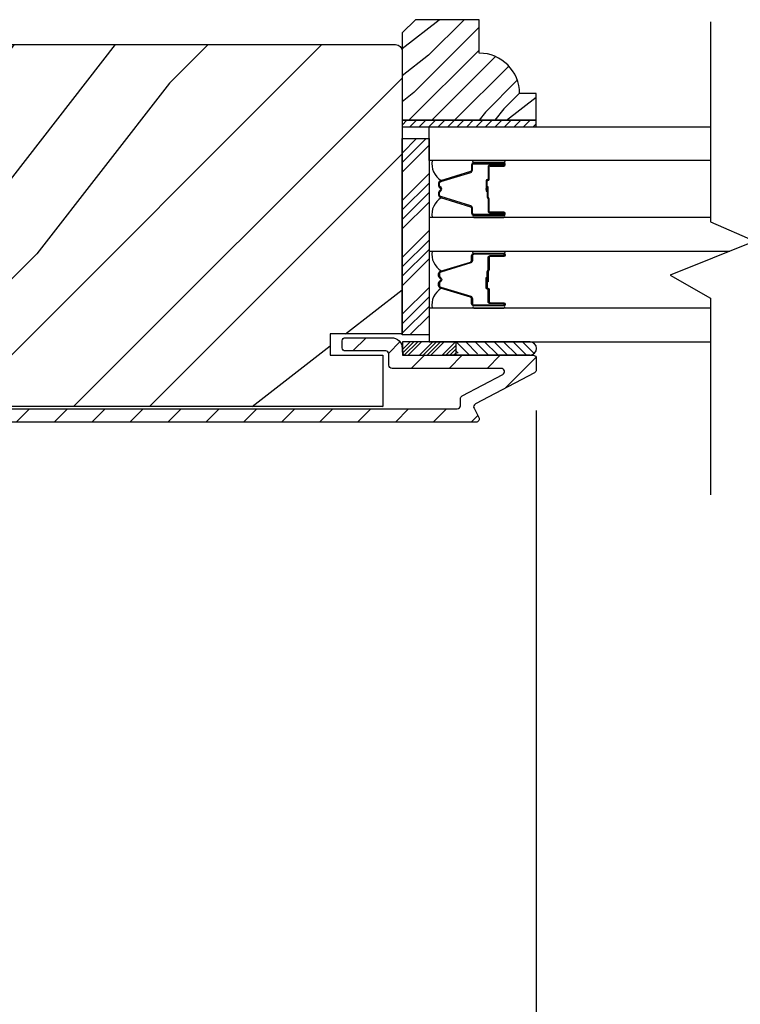
# Model space of a CAD drawing. Extents: x 0 to 169, y 0 to 209.
# Drawn here: x 82 to 85, y 124 to 128 of the extents above; entities that cross this region are included whole.
import ezdxf

# ---------------------------------------------------------------- set-up
doc = ezdxf.new("R2010")
doc.units = 0
doc.header["$LTSCALE"] = 6
doc.header["$MEASUREMENT"] = 0
doc.layers.get('0').update_dxf_attribs({"linetype": 'CONTINUOUS'})
doc.layers.get('Defpoints').update_dxf_attribs({"linetype": 'CONTINUOUS', "lineweight": 5})
doc.layers.add('A-ANNO-DIMS', color=3, linetype='CONTINUOUS')
doc.layers.add('A-DETL-CUT', color=6, linetype='CONTINUOUS')
doc.styles.add('SIMPLEX', font='SIMPLEX.shx', dxfattribs={"width": 0.75})
doc.dimstyles.new('Andersen Section', dxfattribs={"dimscale": 2.5, "dimtxt": 0.09375, "dimasz": 0.046875, "dimexe": 0.03125, "dimexo": 0.0625, "dimgap": 0.03125, "dimtad": 1, "dimdec": 5, "dimzin": 3, "dimdsep": 46, "dimlunit": 4, "dimtxsty": 'SIMPLEX', "dimblk": 'DOT', "dimcen": 0, "dimclrd": 256, "dimclre": 256, "dimadec": 0, "dimazin": 0, "dimtfac": 1, "dimtdec": 5, "dimtmove": 0, "dimatfit": 0, "dimldrblk": 'DOT', "dimfxl": 0, "dimfrac": 2, "dimtolj": 1, "dimtzin": 4, "dimlwd": -1, "dimlwe": -1, "dimarcsym": 0})

# ---------------------------------------------------------------- blocks, each defined once
blk = doc.blocks.new('_DOT')
at = {"color": 0, "linetype": 'ByBlock'}
blk.add_line((-0.5, 0), (-1, 0), dxfattribs=at)
at = {"color": 0, "linetype": 'ByBlock', "const_width": 0.5}
blk.add_lwpolyline([(-0.25, 0, 1), (0.25, 0, 1)], format="xyb", close=True, dxfattribs=at)
blk = doc.blocks.new('*D285')
at = {"layer": 'A-ANNO-DIMS', "transparency": 16777216}
for p, q in [((84.3837, 126.5004), (84.3837, 118.1555)), ((78.79, 120.4614), (78.79, 118.1555)), ((78.9306, 118.2493), (84.2431, 118.2493))]:
    blk.add_line(p, q, dxfattribs=at)
at = {"layer": 'Defpoints', "color": 0, "transparency": 16777216}
for p in [(84.3837, 126.6879), (78.79, 120.6489), (84.3837, 118.2493)]:
    blk.add_point(p, dxfattribs=at)
at = {"layer": 'A-ANNO-DIMS', "transparency": 16777216, "xscale": 0.140625, "yscale": 0.140625, "zscale": 0.140625, "rotation": 180}
blk.add_blockref('_DOT', (78.79, 118.2493), dxfattribs=at)
at = {"layer": 'A-ANNO-DIMS', "transparency": 16777216, "xscale": 0.140625, "yscale": 0.140625, "zscale": 0.140625}
blk.add_blockref('_DOT', (84.3837, 118.2493), dxfattribs=at)
at = {"layer": 'A-ANNO-DIMS', "color": 0, "transparency": 16777216, "insert": (81.5869, 118.5573), "char_height": 0.28125, "attachment_point": 5, "style": 'SIMPLEX'}
blk.add_mtext('\\A1;5 19/32"', dxfattribs=at)
blk = doc.blocks.new('*D286')
at = {"layer": 'A-ANNO-DIMS', "transparency": 16777216}
for p, q in [((84.3837, 126.5004), (84.3837, 118.1555)), ((86.3842, 126.5004), (86.3842, 118.1555)), ((84.5244, 118.2493), (86.2436, 118.2493))]:
    blk.add_line(p, q, dxfattribs=at)
at = {"layer": 'Defpoints', "color": 0, "transparency": 16777216}
for p in [(84.3837, 126.6879), (86.3842, 126.6879), (86.3842, 118.2493)]:
    blk.add_point(p, dxfattribs=at)
at = {"layer": 'A-ANNO-DIMS', "transparency": 16777216, "xscale": 0.140625, "yscale": 0.140625, "zscale": 0.140625, "rotation": 180}
blk.add_blockref('_DOT', (84.3837, 118.2493), dxfattribs=at)
at = {"layer": 'A-ANNO-DIMS', "transparency": 16777216, "xscale": 0.140625, "yscale": 0.140625, "zscale": 0.140625}
blk.add_blockref('_DOT', (86.3842, 118.2493), dxfattribs=at)
at = {"layer": 'A-ANNO-DIMS', "color": 0, "transparency": 16777216, "insert": (85.384, 118.4837), "char_height": 0.28125, "attachment_point": 5, "style": 'SIMPLEX'}
blk.add_mtext('\\A1;DLO', dxfattribs=at)
blk = doc.blocks.new('*X84')
at = {"color": 0}
for p, q in [((93.3341, 54.8322), (93.3457, 54.8437)), ((93.3341, 54.8145), (93.3634, 54.8437)), ((93.3341, 54.7968), (93.381, 54.8437)), ((93.3341, 54.7791), (93.3966, 54.8416)), ((93.3341, 54.7261), (93.3966, 54.7886)), ((93.3341, 54.7084), (93.3966, 54.7709)), ((93.3341, 54.6907), (93.3966, 54.7532)), ((93.3341, 54.6731), (93.3966, 54.7356)), ((93.3341, 54.62), (93.3966, 54.6825)), ((93.3341, 54.6023), (93.3966, 54.6648)), ((93.3432, 54.5937), (93.3966, 54.6472)), ((93.3608, 54.5937), (93.3966, 54.6295))]:
    blk.add_line(p, q, dxfattribs=at)
blk = doc.blocks.new('*X83')
at = {"color": 0}
for p, q in [((10.136, 9.1195), (10.151, 9.1345)), ((10.136, 9.0753), (10.167, 9.1063)), ((10.136, 9.0311), (10.167, 9.0621)), ((10.136, 8.9869), (10.167, 9.0179)), ((10.136, 8.9427), (10.167, 8.9737)), ((10.136, 8.8985), (10.167, 8.9295)), ((10.136, 8.8543), (10.167, 8.8853)), ((10.136, 8.8101), (10.167, 8.8411)), ((10.136, 8.766), (10.167, 8.797)), ((10.136, 8.7218), (10.167, 8.7528)), ((10.136, 8.6776), (10.167, 8.7086)), ((10.136, 8.6334), (10.167, 8.6644)), ((10.136, 8.5892), (10.167, 8.6202)), ((10.136, 8.545), (10.167, 8.576)), ((10.1447, 8.5095), (10.167, 8.5318))]:
    blk.add_line(p, q, dxfattribs=at)

msp = doc.modelspace()

# ---------------------------------------------------------------- hatches: boundary and pattern name
at = {"layer": 'A-DETL-CUT'}
h = msp.add_hatch(dxfattribs=at)
h.set_pattern_fill('PGRAIN', color=256, scale=0.025, angle=225, style=0)
h.set_pattern_definition([(225, (370.96334, -525.24936), (0.5303301, -0.5303301), [0.4, -2.6]), (225, (371.0164, -525.3024), (0.5303301, -0.5303301), [0.571809, -2.428191]), (225, (371.0694, -525.3554), (0.5303301, -0.5303301), [0.7286816, -2.2713184]), (225, (371.1224, -525.40846), (0.5303301, -0.5303301), [0.7286816, -2.2713184]), (225, (371.1755, -525.4615), (0.5303301, -0.5303301), [0.571809, -2.428191]), (225, (371.2285, -525.5145), (0.5303301, -0.5303301), [0.4, -2.6]), (225, (371.2815, -525.56756), (0.5303301, -0.5303301), [0.526157, -2.473843]), (225, (371.3346, -525.6206), (0.5303301, -0.5303301), [2.1431276, -0.8568724]), (225, (371.3876, -525.6736), (0.5303301, -0.5303301), [1.9713184, -1.0286816]), (225, (371.4406, -525.72665), (0.5303301, -0.5303301), [0.3096072, -2.6903928]), (225, (370.3623, -525.7797), (0.5303301, -0.5303301), [0.2286816, -2.7713184]), (225, (370.37866, -525.88824), (0.5303301, -0.5303301), [0.270117, -2.729883]), (225, (370.321, -526.052), (0.5303301, -0.5303301), [0.1137795, -2.8862204]), (225, (370.4258, -526.1569), (0.5303301, -0.5303301), [0.1137795, -2.8862204]), (225, (370.5896, -526.0992), (0.5303301, -0.5303301), [0.270117, -2.729883]), (225, (370.6982, -526.1156), (0.5303301, -0.5303301), [0.2286816, -2.7713184]), (225, (370.78574, -526.0987), (0.5303301, -0.5303301), [0.4026647, -2.5973353]), (225, (371.0626, -526.0693), (0.5303301, -0.5303301), [1.3903928, -1.6096072]), (225, (369.9531, -526.2596), (0.5303301, -0.5303301), [0.0713184, -2.9286816]), (225, (370.00614, -526.3126), (0.5303301, -0.5303301), [0.1715288, -2.8284713]), (225, (370.0592, -526.36565), (0.5303301, -0.5303301), [0.3364658, -2.6635343]), (225, (370.1122, -526.4187), (0.5303301, -0.5303301), [0.542637, -2.457363]), (225, (370.16524, -526.4717), (0.5303301, -0.5303301), [0.714446, -2.285554]), (225, (370.2183, -526.52475), (0.5303301, -0.5303301), [0.8713184, -2.1286816]), (225, (370.3419, -526.5072), (0.5303301, -0.5303301), [0.971178, -2.028822]), (225, (369.40755, -526.80514), (0.5303301, -0.5303301), [0.1997897, -2.8002103]), (225, (369.4716, -526.87554), (0.5303301, -0.5303301), [0.3557178, -2.6442822]), (225, (369.4103, -527.0499), (0.5303301, -0.5303301), [0.2286816, -2.7713184]), (225, (369.4267, -527.1584), (0.5303301, -0.5303301), [0.270117, -2.729883]), (225, (369.369, -527.3222), (0.5303301, -0.5303301), [0.1137795, -2.8862204]), (225, (369.47384, -527.4271), (0.5303301, -0.5303301), [0.1137795, -2.8862204]), (225, (369.6376, -527.3694), (0.5303301, -0.5303301), [0.270117, -2.729883]), (225, (369.7462, -527.38575), (0.5303301, -0.5303301), [0.2286816, -2.7713184]), (232.125016, (370.6072, -525.9237), (-2.12132035, -2.12132033), [0.2953913, -5.751302]), (232.125016, (370.77114, -525.86582), (-2.12132035, -2.12132033), [0.295661, -5.7510324]), (232.125016, (370.94566, -525.79737), (-2.12132035, -2.12132033), [0.403113, -5.6435804]), (232.125016, (370.9095, -525.9396), (-2.12132035, -2.12132033), [0.2015564, -5.845137]), (232.125016, (370.2006, -525.9414), (-2.12132035, -2.12132033), [0.403113, -5.6435804]), (232.125016, (370.18766, -526.07924), (-2.12132035, -2.12132033), [0.295661, -5.7510324]), (232.125016, (370.24053, -526.1325), (-2.12132035, -2.12132033), [0.2953913, -5.751302]), (232.125016, (369.6552, -527.1939), (-2.12132035, -2.12132033), [0.2953913, -5.751302]), (232.125016, (369.81915, -527.136), (-2.12132035, -2.12132033), [0.295661, -5.7510324]), (232.125016, (369.99367, -527.06755), (-2.12132035, -2.12132033), [0.403113, -5.6435804]), (232.125016, (370.07945, -527.05248), (-2.12132035, -2.12132033), [0.2015564, -5.845137]), (232.125016, (369.02763, -527.13203), (-2.12132035, -2.12132033), [0.3023347, -5.7443586]), (232.125016, (369.2663, -526.9464), (-2.12132035, -2.12132033), [0.6046693, -5.442024]), (232.125016, (369.22005, -527.12707), (-2.12132035, -2.12132033), [0.4429883, -5.603705]), (232.125016, (369.2486, -527.21158), (-2.12132035, -2.12132033), [0.403113, -5.6435804]), (232.125016, (369.23567, -527.34943), (-2.12132035, -2.12132033), [0.295661, -5.7510324]), (232.125016, (369.28854, -527.40268), (-2.12132035, -2.12132033), [0.2953913, -5.751302]), (37.874984, (370.1122, -526.4187), (2.12132033, 2.12132035), [0.2953913, -5.751302]), (217.874984, (370.6805, -525.5322), (-2.12132033, -2.12132035), [0.403113, -5.6435804]), (217.874984, (370.61204, -525.70672), (-2.12132033, -2.12132035), [0.295661, -5.7510324]), (217.874984, (370.55415, -525.87068), (-2.12132033, -2.12132035), [0.2953913, -5.751302]), (37.874984, (370.16524, -526.47172), (2.12132033, 2.12132035), [0.295661, -5.7510324]), (37.874984, (370.21827, -526.52475), (2.12132033, 2.12132035), [0.403113, -5.6435804]), (37.874984, (370.3419, -526.50717), (2.12132033, 2.12132035), [0.2015564, -5.845137]), (217.874984, (371.2217, -525.94558), (-2.12132033, -2.12132035), [0.2015564, -5.845137]), (37.874984, (369.42538, -526.68125), (2.12132033, 2.12132035), [0.6046693, -5.442024]), (37.874984, (369.40755, -526.80514), (2.12132033, 2.12132035), [0.6046693, -5.442024]), (37.874984, (369.4716, -526.87554), (2.12132033, 2.12132035), [0.4429883, -5.603705]), (217.874984, (369.7285, -526.8024), (-2.12132033, -2.12132035), [0.403113, -5.6435804]), (217.874984, (369.66005, -526.9769), (-2.12132033, -2.12132035), [0.295661, -5.7510324]), (217.874984, (369.60216, -527.14087), (-2.12132033, -2.12132035), [0.2953913, -5.751302]), (37.874984, (369.1602, -527.68888), (2.12132033, 2.12132035), [0.2953913, -5.751302]), (37.874984, (369.21325, -527.7419), (2.12132033, 2.12132035), [0.295661, -5.7510324]), (37.874984, (369.2663, -527.79494), (2.12132033, 2.12132035), [0.403113, -5.6435804]), (37.874984, (369.3193, -527.84797), (2.12132033, 2.12132035), [0.3023347, -5.7443586]), (225, (370.36034, -526.0914), (0.5303301, -0.5303301), [0.1137795, -2.8862204]), (225, (370.3874, -526.1184), (0.5303301, -0.5303301), [0.1137795, -2.8862204]), (225, (369.40835, -527.3616), (0.5303301, -0.5303301), [0.1137795, -2.8862204]), (225, (369.4354, -527.3886), (0.5303301, -0.5303301), [0.1137795, -2.8862204]), (217.874984, (370.48193, -525.99682), (-2.12132033, -2.12132035), [0.154039, -5.8926543]), (232.125016, (370.48193, -525.99682), (-2.12132035, -2.12132033), [0.154039, -5.8926543]), (37.874984, (370.1853, -526.29344), (2.12132033, 2.12132035), [0.154039, -5.8926543]), (232.125016, (370.2799, -526.17185), (-2.12132035, -2.12132033), [0.154039, -5.8926543]), (217.874984, (369.52994, -527.267), (-2.12132033, -2.12132035), [0.154039, -5.8926543]), (232.125016, (369.52994, -527.267), (-2.12132035, -2.12132033), [0.154039, -5.8926543]), (37.874984, (369.23333, -527.56363), (2.12132033, 2.12132035), [0.154039, -5.8926543]), (232.125016, (369.3279, -527.44204), (-2.12132035, -2.12132033), [0.154039, -5.8926543])])
h.paths.add_polyline_path([(83.820772, 128.322024), (83.758772, 128.260024), (83.758772, 127.853024), (84.383772, 127.853024), (84.383772, 127.978024), (84.305772, 127.978024, 0.41421356), (84.117772, 128.166024), (84.117772, 128.322024)])
h = msp.add_hatch(dxfattribs=at)
h.set_pattern_fill('PGRAIN', color=256, scale=0.125, angle=135, style=0)
h.set_pattern_definition([(45, (76.379, 124.9128), (2.6517, -2.6517), [2, -13]), (45, (76.644, 124.6476), (2.6517, -2.6517), [2.859, -12.141]), (45, (76.9093, 124.3825), (2.6517, -2.6517), [3.6434, -11.3566]), (45, (77.1745, 124.1173), (2.6517, -2.6517), [3.6434, -11.3566]), (45, (77.4397, 123.852), (2.6517, -2.6517), [2.859, -12.141]), (45, (77.705, 123.587), (2.6517, -2.6517), [2, -13]), (45, (77.97, 123.3218), (2.6517, -2.6517), [2.6308, -12.3692]), (45, (78.235, 123.0566), (2.6517, -2.6517), [10.7156, -4.2844]), (45, (78.5003, 122.7915), (2.6517, -2.6517), [9.8566, -5.1434]), (45, (78.7655, 122.5263), (2.6517, -2.6517), [1.548, -13.452]), (45, (79.0307, 127.918), (2.6517, -2.6517), [1.1434, -13.8566]), (45, (79.5734, 127.836), (2.6517, -2.6517), [1.3506, -13.6494]), (45, (80.3924, 128.1246), (2.6517, -2.6517), [0.569, -14.431]), (45, (80.9166, 127.6003), (2.6517, -2.6517), [0.569, -14.431]), (45, (80.6282, 126.7814), (2.6517, -2.6517), [1.3506, -13.6494]), (45, (80.71, 126.2386), (2.6517, -2.6517), [1.1434, -13.8566]), (45, (80.6257, 125.8008), (2.6517, -2.6517), [2.0133, -12.9867]), (45, (80.479, 124.4164), (2.6517, -2.6517), [6.952, -8.048]), (45, (81.43, 129.964), (2.6517, -2.6517), [0.3566, -14.6434]), (45, (81.6953, 129.6988), (2.6517, -2.6517), [0.8576, -14.1424]), (45, (81.9605, 129.4336), (2.6517, -2.6517), [1.6823, -13.3177]), (45, (82.2257, 129.1685), (2.6517, -2.6517), [2.7132, -12.2868]), (45, (82.491, 128.9033), (2.6517, -2.6517), [3.5722, -11.4278]), (45, (82.756, 128.638), (2.6517, -2.6517), [4.3566, -10.6434]), (45, (82.668, 128.02), (2.6517, -2.6517), [4.856, -10.144]), (45, (84.158, 132.6917), (2.6517, -2.6517), [0.999, -14.001]), (45, (84.51, 132.3716), (2.6517, -2.6517), [1.7786, -13.2214]), (45, (85.3816, 132.678), (2.6517, -2.6517), [1.1434, -13.8566]), (45, (85.9244, 132.596), (2.6517, -2.6517), [1.3506, -13.6494]), (45, (86.7433, 132.8845), (2.6517, -2.6517), [0.569, -14.431]), (45, (87.2676, 132.3603), (2.6517, -2.6517), [0.569, -14.431]), (45, (86.979, 131.5413), (2.6517, -2.6517), [1.3506, -13.6494]), (45, (87.061, 130.9986), (2.6517, -2.6517), [1.1434, -13.8566]), (37.875, (79.7508, 126.6936), (10.6066, 10.6066), [1.477, -28.7565]), (37.875, (79.4613, 125.8738), (10.6066, 10.6066), [1.4783, -28.7552]), (37.875, (79.119, 125.0012), (10.6066, 10.6066), [2.0156, -28.2179]), (37.875, (79.8302, 125.182), (10.6066, 10.6066), [1.0078, -29.2257]), (37.875, (79.8392, 128.7265), (10.6066, 10.6066), [2.0156, -28.2179]), (37.875, (80.5284, 128.7912), (10.6066, 10.6066), [1.4783, -28.7552]), (37.875, (80.7947, 128.5269), (10.6066, 10.6066), [1.477, -28.7565]), (37.875, (86.1017, 131.4535), (10.6066, 10.6066), [1.477, -28.7565]), (37.875, (85.8123, 130.6337), (10.6066, 10.6066), [1.4783, -28.7552]), (37.875, (85.47, 129.7611), (10.6066, 10.6066), [2.0156, -28.2179]), (37.875, (85.3946, 129.3322), (10.6066, 10.6066), [1.0078, -29.2257]), (37.875, (85.7924, 134.5913), (10.6066, 10.6066), [1.5117, -28.7218]), (37.875, (84.8643, 133.398), (10.6066, 10.6066), [3.0233, -27.2101]), (37.875, (85.7676, 133.6292), (10.6066, 10.6066), [2.215, -28.0185]), (37.875, (86.1901, 133.4865), (10.6066, 10.6066), [2.0156, -28.2179]), (37.875, (86.8794, 133.5511), (10.6066, 10.6066), [1.4783, -28.7552]), (37.875, (87.1456, 133.2868), (10.6066, 10.6066), [1.477, -28.7565]), (232.125, (82.2257, 129.1685), (-10.6066, -10.6066), [1.477, -28.7565]), (52.125, (77.7932, 126.327), (10.6066, 10.6066), [2.0156, -28.2179]), (52.125, (78.6658, 126.6693), (10.6066, 10.6066), [1.4783, -28.7552]), (52.125, (79.4856, 126.9587), (10.6066, 10.6066), [1.477, -28.7565]), (232.125, (82.4908, 128.9033), (-10.6066, -10.6066), [1.4783, -28.7552]), (232.125, (82.756, 128.6381), (-10.6066, -10.6066), [2.0156, -28.2179]), (232.125, (82.6681, 128.0199), (-10.6066, -10.6066), [1.0078, -29.2257]), (52.125, (79.8601, 123.621), (10.6066, 10.6066), [1.0078, -29.2257]), (232.125, (83.5385, 132.6026), (-10.6066, -10.6066), [3.0233, -27.2101]), (232.125, (84.158, 132.6917), (-10.6066, -10.6066), [3.0233, -27.2101]), (232.125, (84.51, 132.3716), (-10.6066, -10.6066), [2.215, -28.0185]), (52.125, (84.1442, 131.087), (10.6066, 10.6066), [2.0156, -28.2179]), (52.125, (85.0168, 131.4292), (10.6066, 10.6066), [1.4783, -28.7552]), (52.125, (85.8366, 131.7187), (10.6066, 10.6066), [1.477, -28.7565]), (232.125, (88.5766, 133.9284), (-10.6066, -10.6066), [1.477, -28.7565]), (232.125, (88.8418, 133.6632), (-10.6066, -10.6066), [1.4783, -28.7552]), (232.125, (89.107, 133.398), (-10.6066, -10.6066), [2.0156, -28.2179]), (232.125, (89.3721, 133.133), (-10.6066, -10.6066), [1.5117, -28.7218]), (45, (80.5892, 127.9278), (2.6517, -2.6517), [0.569, -14.431]), (45, (80.7243, 127.7927), (2.6517, -2.6517), [0.569, -14.431]), (45, (86.94, 132.6877), (2.6517, -2.6517), [0.569, -14.431]), (45, (87.0752, 132.5526), (2.6517, -2.6517), [0.569, -14.431]), (52.125, (80.1163, 127.3198), (10.6066, 10.6066), [0.7702, -29.4633]), (37.875, (80.1163, 127.3198), (10.6066, 10.6066), [0.7702, -29.4633]), (232.125, (81.5994, 128.8029), (-10.6066, -10.6066), [0.7702, -29.4633]), (37.875, (80.9915, 128.33), (10.6066, 10.6066), [0.7702, -29.4633]), (52.125, (86.4673, 132.0798), (10.6066, 10.6066), [0.7702, -29.4633]), (37.875, (86.4673, 132.0798), (10.6066, 10.6066), [0.7702, -29.4633]), (232.125, (87.9504, 133.5629), (-10.6066, -10.6066), [0.7702, -29.4633]), (37.875, (87.3424, 133.09), (10.6066, 10.6066), [0.7702, -29.4633])])
h.paths.add_polyline_path([(79.696272, 128.174882, -0.41421356), (79.727272, 128.205882), (83.727772, 128.205882, -0.41421356), (83.758772, 128.174882), (83.758772, 126.857382), (83.423772, 126.857382), (83.423772, 126.758382), (83.668772, 126.758382), (83.668772, 126.518382), (79.786272, 126.518382), (79.786272, 126.758382), (80.031272, 126.758382), (80.031272, 126.857382), (79.696272, 126.857382)])
for points in [[(84.159272, 127.529181), (84.159272, 127.535781), (84.150272, 127.534981), (84.150272, 127.529981)], [(84.159272, 127.113725), (84.150272, 127.112925), (84.150272, 127.107925), (84.159272, 127.107125)]]:
    msp.add_hatch(color=256, dxfattribs=at).paths.add_polyline_path(points)
h = msp.add_hatch(dxfattribs=at)
h.set_pattern_fill('ANSI31', color=256, style=0)
h.set_pattern_definition([(45, (77.03185, 125.0541), (-0.0883883, 0.0883883), [])])
edge = h.paths.add_edge_path()
edge.add_ellipse((84.106794, 126.517653), major_axis=(-0.010607, 0.010607), ratio=1, start_angle=-17.241459, end_angle=72.758541, ccw=False)
edge.add_line((84.099808, 126.530927), (84.375759, 126.676164))
edge.add_ellipse((84.368772, 126.689438), major_axis=(-0.010607, 0.010607), ratio=1, start_angle=162.758541, end_angle=225)
edge.add_line((84.383772, 126.689438), (84.383772, 126.743382))
edge.add_ellipse((84.368772, 126.743382), major_axis=(0.010607, 0.010607), ratio=1, start_angle=315, end_angle=405)
edge.add_line((84.368772, 126.758382), (84.358644, 126.758382))
edge.add_ellipse((84.353, 126.788882), major_axis=(-0.021933, 0.021933), ratio=1, start_angle=133.064325, end_angle=145.482806, ccw=False)
edge.add_line((84.351952, 126.757882), (84.014163, 126.757882))
edge.add_line((84.014163, 126.757882), (83.764313, 126.757882))
edge.add_line((83.764313, 126.757882), (83.764313, 126.761741))
edge.add_ellipse((83.773772, 126.773382), major_axis=(0.010607, 0.010607), ratio=1, start_angle=135, end_angle=185.901099, ccw=False)
edge.add_line((83.758772, 126.773382), (83.758772, 126.789882))
edge.add_ellipse((83.708772, 126.789882), major_axis=(0.035355, 0.035355), ratio=1, start_angle=315, end_angle=405)
edge.add_line((83.708772, 126.839882), (83.493772, 126.839882))
edge.add_ellipse((83.493772, 126.824882), major_axis=(-0.010607, 0.010607), ratio=1, start_angle=-45, end_angle=45)
edge.add_line((83.478772, 126.824882), (83.478772, 126.792882))
edge.add_ellipse((83.493772, 126.792882), major_axis=(0.010607, 0.010607), ratio=1, start_angle=135, end_angle=225)
edge.add_line((83.493772, 126.777882), (83.681772, 126.777882))
edge.add_ellipse((83.681772, 126.762882), major_axis=(0.010607, 0.010607), ratio=1, start_angle=315, end_angle=405, ccw=False)
edge.add_line((83.696772, 126.762882), (83.696772, 126.711382))
edge.add_ellipse((83.711772, 126.711382), major_axis=(0.010607, 0.010607), ratio=1, start_angle=135, end_angle=225)
edge.add_line((83.711772, 126.696382), (84.220346, 126.696382))
edge.add_ellipse((84.220346, 126.681382), major_axis=(-0.010607, 0.010607), ratio=1, start_angle=162.758541, end_angle=315, ccw=False)
edge.add_line((84.227333, 126.668108), (84.037808, 126.568358))
edge.add_ellipse((84.044794, 126.555085), major_axis=(0.010607, 0.010607), ratio=1, start_angle=72.758541, end_angle=135)
edge.add_line((84.029794, 126.555085), (84.029794, 126.522882))
edge.add_ellipse((84.014794, 126.522882), major_axis=(-0.010607, 0.010607), ratio=1, start_angle=135, end_angle=225, ccw=False)
edge.add_line((84.014794, 126.507882), (79.773272, 126.507882))
edge.add_ellipse((79.773272, 126.522882), major_axis=(0.010607, 0.010607), ratio=1, start_angle=135, end_angle=225, ccw=False)
edge.add_line((79.758272, 126.522882), (79.758272, 126.762882))
edge.add_ellipse((79.773272, 126.762882), major_axis=(-0.010607, 0.010607), ratio=1, start_angle=-45, end_angle=45, ccw=False)
edge.add_line((79.773272, 126.777882), (79.961272, 126.777882))
edge.add_ellipse((79.961272, 126.792882), major_axis=(-0.010607, 0.010607), ratio=1, start_angle=135, end_angle=225)
edge.add_line((79.976272, 126.792882), (79.976272, 126.824882))
edge.add_ellipse((79.961272, 126.824882), major_axis=(0.010607, 0.010607), ratio=1, start_angle=315, end_angle=405)
edge.add_line((79.961272, 126.839882), (79.746272, 126.839882))
edge.add_ellipse((79.746272, 126.789882), major_axis=(-0.035355, 0.035355), ratio=1, start_angle=-45, end_angle=45)
edge.add_line((79.696272, 126.789882), (79.696272, 126.495882))
edge.add_ellipse((79.746272, 126.495882), major_axis=(0.035355, 0.035355), ratio=1, start_angle=135, end_angle=225)
edge.add_line((79.746272, 126.445882), (84.102772, 126.445882))
edge.add_ellipse((84.102772, 126.460882), major_axis=(-0.010607, 0.010607), ratio=1, start_angle=135, end_angle=252.758541)
edge.add_line((84.116046, 126.467868), (84.093521, 126.510667))
h = msp.add_hatch(dxfattribs=at)
h.set_pattern_fill('ANSI31', color=256, scale=0.25, angle=90, style=0)
h.set_pattern_definition([(135, (84.544727, 114.089075), (-0.02209709, -0.02209709), [])])
h.paths.add_polyline_path([(84.353628, 126.820882), (84.009878, 126.820882), (84.009878, 126.758382), (84.015878, 126.758382, -1), (84.045878, 126.758382), (84.108878, 126.758382, -1), (84.138878, 126.758382), (84.201878, 126.758382, -1), (84.231878, 126.758382), (84.294878, 126.758382, -1), (84.324878, 126.758382), (84.353628, 126.758382, 1.0000772)])

# ---------------------------------------------------------------- linework, layer by layer
for p, q in [((83.758772, 127.656232), (83.87027, 127.767729)), ((83.758772, 127.700426), (83.826076, 127.767729)), ((83.758772, 127.612038), (83.883772, 127.737038)), ((83.758772, 127.479455), (83.883772, 127.604455)), ((83.758772, 127.435261), (83.883772, 127.560261)), ((83.758772, 127.391067), (83.883772, 127.516067)), ((84.150272, 127.534981), (84.159272, 127.535781)), ((84.150272, 127.529981), (84.150272, 127.534981)), ((84.159272, 127.529181), (84.150272, 127.529981)), ((84.159272, 127.529181), (84.159272, 127.535781)), ((83.758772, 127.346873), (83.883772, 127.471873)), ((83.758772, 127.21429), (83.883772, 127.33929)), ((83.758772, 127.170096), (83.883772, 127.295096)), ((83.758772, 127.125902), (83.883772, 127.250902)), ((83.758772, 127.081708), (83.883772, 127.206708)), ((84.159272, 127.113725), (84.150272, 127.112925)), ((84.150272, 127.112925), (84.150272, 127.107925)), ((84.150272, 127.107925), (84.159272, 127.107125)), ((84.159272, 127.113725), (84.159272, 127.107125)), ((83.758772, 126.949125), (83.883772, 127.074125)), ((83.758772, 126.904931), (83.883772, 127.029931)), ((83.758772, 126.860737), (83.883772, 126.985737)), ((83.794612, 126.852382), (83.883772, 126.941542)), ((84.354908, 126.820882), (84.009878, 126.820882)), ((84.009878, 126.758882), (84.009878, 126.820882)), ((84.292653, 126.758382), (83.952769, 126.758382)), ((84.354908, 126.758882), (84.009878, 126.758882)), ((84.354048, 126.758382), (84.014163, 126.758382)), ((84.354048, 126.758382), (84.014163, 126.758382))]:
    msp.add_line(p, q, dxfattribs=at)
for points in [[(83.758772, 127.853024), (84.383772, 127.853024), (84.383772, 127.978024), (84.305772, 127.978024, 0.41421356), (84.117772, 128.166024), (84.117772, 128.322024), (83.820772, 128.322024), (83.758772, 128.260024)], [(84.086272, 127.621157), (84.086272, 127.643478, -0.41421674), (84.093273, 127.650478), (84.232272, 127.650477, -0.41421356), (84.234272, 127.648477), (84.234272, 127.646477, -0.41421356), (84.232272, 127.644477), (84.168772, 127.644477, 0.41421356), (84.159272, 127.634977), (84.159272, 127.578986, -0.41421356), (84.157272, 127.576986), (84.156772, 127.576986, 0.41421356), (84.150272, 127.570486), (84.150272, 127.522486), (84.154772, 127.522486), (84.154772, 127.570486, -0.41421356), (84.156772, 127.572486), (84.157272, 127.572486, 0.41421356), (84.163772, 127.578986), (84.163772, 127.634977, -0.41421356), (84.168772, 127.639977), (84.232272, 127.639977, 0.41421356), (84.238772, 127.646477), (84.238772, 127.648477, 0.41421356), (84.232272, 127.654977), (84.093272, 127.654977, 0.41421364), (84.081772, 127.643477), (84.081772, 127.621166, -0.32975055), (84.076819, 127.614472), (83.93691, 127.571697, 0.32975055), (83.928772, 127.5607), (83.928772, 127.548487, 0.19891237), (83.931555, 127.54177), (83.937308, 127.536017, -0.41421356), (83.937308, 127.528946), (83.931555, 127.523193, 0.19891237), (83.928772, 127.516475), (83.928772, 127.504263, 0.32975055), (83.93691, 127.493265), (84.076819, 127.450491, -0.32975055), (84.081772, 127.443797), (84.081772, 127.421477, 0.41421364), (84.093272, 127.409977), (84.232272, 127.409977, 0.41421356), (84.238772, 127.416477), (84.238772, 127.418477, 0.41421356), (84.232272, 127.424977), (84.168772, 127.424977, -0.41421356), (84.163772, 127.429977), (84.163772, 127.486986, 0.27698396), (84.160331, 127.492721, -0.27698396), (84.159272, 127.494486), (84.159272, 127.542486), (84.154772, 127.542486), (84.154772, 127.494486, 0.27698396), (84.158214, 127.488751, -0.27698396), (84.159272, 127.486986), (84.159272, 127.429977, 0.41421356), (84.168772, 127.420477), (84.232272, 127.420477, -0.41421356), (84.234272, 127.418477), (84.234272, 127.416477, -0.41421356), (84.232272, 127.414477), (84.093273, 127.414475, -0.41421674), (84.086272, 127.421475), (84.086272, 127.443805, 0.32975055), (84.078135, 127.454803), (83.938226, 127.497569, -0.32975055), (83.933272, 127.504263), (83.933272, 127.516475, -0.19891237), (83.934737, 127.520011), (83.94049, 127.525764, 0.41421356), (83.94049, 127.539199), (83.934737, 127.544952, -0.19891237), (83.933272, 127.548487), (83.933272, 127.5607, -0.32975055), (83.938226, 127.567394), (84.078135, 127.61016, 0.32975055)], [(84.093272, 127.654977, -1), (84.093272, 127.664977), (84.232272, 127.664977, -1), (84.232272, 127.654977)], [(84.093272, 127.409977, 1), (84.093272, 127.399977), (84.232272, 127.399977, 1), (84.232272, 127.409977)], [(84.086272, 127.021749), (84.086272, 126.999428, 0.41421674), (84.093273, 126.992428), (84.232272, 126.992429, 0.41421356), (84.234272, 126.994429), (84.234272, 126.996429, 0.41421356), (84.232272, 126.998429), (84.168772, 126.998429, -0.41421356), (84.159272, 127.007929), (84.159272, 127.06392, 0.41421356), (84.157272, 127.06592), (84.156772, 127.06592, -0.41421356), (84.150272, 127.07242), (84.150272, 127.12042), (84.154772, 127.12042), (84.154772, 127.07242, 0.41421356), (84.156772, 127.07042), (84.157272, 127.07042, -0.41421356), (84.163772, 127.06392), (84.163772, 127.007929, 0.41421356), (84.168772, 127.002929), (84.232272, 127.002929, -0.41421356), (84.238772, 126.996429), (84.238772, 126.994429, -0.41421356), (84.232272, 126.987929), (84.093272, 126.987929, -0.41421364), (84.081772, 126.999429), (84.081772, 127.02174, 0.32975055), (84.076819, 127.028434), (83.93691, 127.071209, -0.32975055), (83.928772, 127.082206), (83.928772, 127.094418, -0.19891237), (83.931555, 127.101136), (83.937308, 127.106889, 0.41421356), (83.937308, 127.11396), (83.931555, 127.119713, -0.19891237), (83.928772, 127.126431), (83.928772, 127.138643, -0.32975055), (83.93691, 127.14964), (84.076819, 127.192415, 0.32975055), (84.081772, 127.199109), (84.081772, 127.221429, -0.41421364), (84.093272, 127.232929), (84.232272, 127.232929, -0.41421356), (84.238772, 127.226429), (84.238772, 127.224429, -0.41421356), (84.232272, 127.217929), (84.168772, 127.217929, 0.41421356), (84.163772, 127.212929), (84.163772, 127.15592, -0.27698396), (84.160331, 127.150185, 0.27698396), (84.159272, 127.14842), (84.159272, 127.10042), (84.154772, 127.10042), (84.154772, 127.14842, -0.27698396), (84.158214, 127.154155, 0.27698396), (84.159272, 127.15592), (84.159272, 127.212929, -0.41421356), (84.168772, 127.222429), (84.232272, 127.222429, 0.41421356), (84.234272, 127.224429), (84.234272, 127.226429, 0.41421356), (84.232272, 127.228429), (84.093273, 127.228431, 0.41421674), (84.086272, 127.221431), (84.086272, 127.1991, -0.32975055), (84.078135, 127.188103), (83.938226, 127.145337, 0.32975055), (83.933272, 127.138643), (83.933272, 127.126431, 0.19891237), (83.934737, 127.122895), (83.94049, 127.117142, -0.41421356), (83.94049, 127.103707), (83.934737, 127.097954, 0.19891237), (83.933272, 127.094418), (83.933272, 127.082206, 0.32975055), (83.938226, 127.075512), (84.078135, 127.032746, -0.32975055)], [(84.093272, 127.232929, -1), (84.093272, 127.242929), (84.232272, 127.242929, -1), (84.232272, 127.232929)], [(84.093272, 126.987929, 1), (84.093272, 126.977929), (84.232272, 126.977929, 1), (84.232272, 126.987929)]]:
    msp.add_lwpolyline(points, format="xyb", close=True, dxfattribs=at)
for points in [[(85.196522, 128.311443), (85.196522, 127.379946), (85.402449, 127.289852), (85.00848, 127.130913), (85.196522, 127.024671), (85.196522, 126.107228)], [(84.383772, 127.853024), (83.758772, 127.853024), (83.758772, 127.822024), (84.383772, 127.822024), (84.383772, 127.853024)], [(85.196522, 127.664977), (83.883772, 127.664977), (83.883772, 127.822024), (85.196522, 127.822024)], [(85.196522, 127.399977), (83.883772, 127.399977), (83.883772, 127.242929), (85.286139, 127.242929)], [(85.196522, 126.977929), (83.883772, 126.977929), (83.883772, 126.820882), (85.196522, 126.820882)]]:
    msp.add_lwpolyline(points, dxfattribs=at)
at = {"layer": 'A-DETL-CUT', "linetype": 'Continuous'}
msp.add_lwpolyline([(80.031272, 126.758382), (80.031272, 126.857382), (79.696272, 126.857382), (79.696272, 128.174882, -0.41421356), (79.727272, 128.205882), (83.727772, 128.205882, -0.41421356), (83.758772, 128.174882), (83.758772, 126.857382), (83.423772, 126.857382), (83.423772, 126.758382), (83.668772, 126.758382), (83.668772, 126.518382), (79.786272, 126.518382), (79.786272, 126.758382)], format="xyb", close=True, dxfattribs=at)
at = {"layer": 'A-DETL-CUT'}
for points in [[(83.883772, 127.767729), (83.883772, 126.852382), (83.758772, 126.852382), (83.758772, 127.767729)], [(83.759878, 126.820882), (83.759878, 126.758382), (84.009878, 126.758382), (84.009878, 126.820882)]]:
    msp.add_lwpolyline(points, close=True, dxfattribs=at)
msp.add_lwpolyline([(79.773272, 126.507882), (84.014794, 126.507882, 0.41421356), (84.029794, 126.522882), (84.029794, 126.555085, -0.27845947), (84.037808, 126.568358), (84.227333, 126.668108, 0.78298369), (84.220346, 126.696382), (83.711772, 126.696382, -0.41421356), (83.696772, 126.711382), (83.696772, 126.762882, 0.41421356), (83.681772, 126.777882), (83.493772, 126.777882, -0.41421356), (83.478772, 126.792882), (83.478772, 126.824882, -0.41421356), (83.493772, 126.839882), (83.708772, 126.839882, -0.41421356), (83.758772, 126.789882), (83.758772, 126.773382, 0.41421356), (83.773772, 126.758382), (84.368772, 126.758382, -0.41421356), (84.383772, 126.743382), (84.383772, 126.689438, -0.27845947), (84.375759, 126.676164), (84.099808, 126.530927, 0.41421356), (84.093521, 126.510667), (84.116046, 126.467868, -0.5643828), (84.102772, 126.445882), (79.746272, 126.445882, -0.41421356)], format="xyb", dxfattribs=at)
for centre, radius, start, end in [((83.988249, 127.651142), 0.091395, 171.293688, 238.838606), ((83.988249, 127.413702), 0.091395, 121.066282, 188.637389), ((83.988249, 127.229204), 0.091395, 171.362611, 238.933718), ((83.988249, 126.991764), 0.091395, 121.161394, 188.706312), ((84.35386, 126.789882), 0.031018, 271.935675, 88.064325)]:
    msp.add_arc(centre, radius, start, end, dxfattribs=at)

# ---------------------------------------------------------------- block references
at = {"layer": 'A-DETL-CUT', "xscale": -1, "rotation": 270}
for name, p in [('*X83', (75.249262, 117.686054)), ('*X84', (29.166161, 33.424261))]:
    msp.add_blockref(name, p, dxfattribs=at)

# ---------------------------------------------------------------- dimensions: what is measured, and where the dimension line sits
at = {"layer": 'A-ANNO-DIMS'}
dim = msp.add_linear_dim(base=(84.383736, 118.249293), p1=(78.790022, 120.648939), p2=(84.383736, 126.687926), dimstyle='Andersen Section', override={"dimscale": 3}, dxfattribs=at)
dim.commit()
dim.dimension.update_dxf_attribs({"geometry": '*D285', "text_midpoint": (81.586879, 118.557329)})
dim = msp.add_linear_dim(base=(86.384236, 118.249293), p1=(84.383736, 126.687926), p2=(86.384236, 126.687926), text='DLO', dimstyle='Andersen Section', override={"dimscale": 3}, dxfattribs=at)
dim.commit()
dim.dimension.update_dxf_attribs({"geometry": '*D286', "text_midpoint": (85.383986, 118.483668)})

doc.saveas('drawing.dxf')
